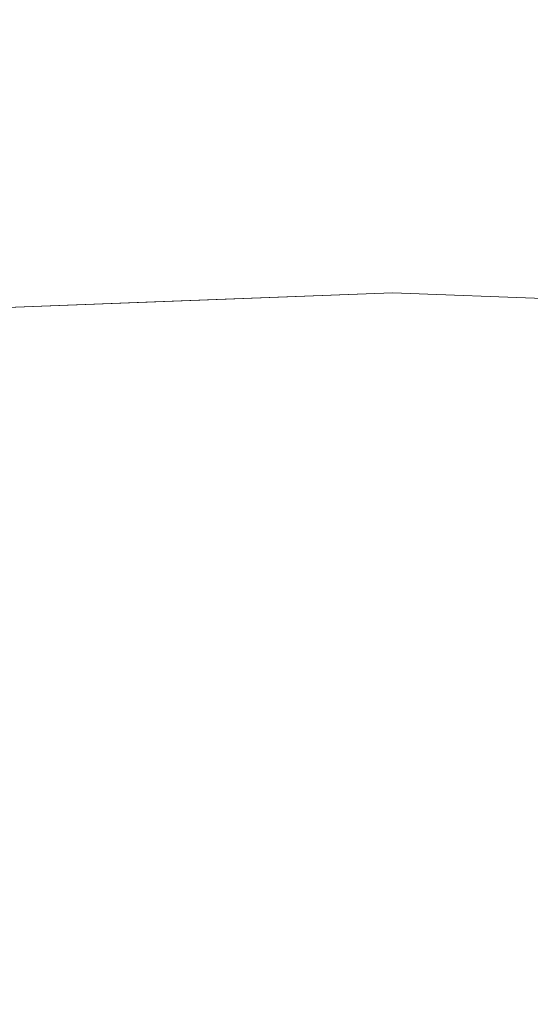
# Model space of a CAD drawing. Units: inches. Extents: x 0 to 204, y 0 to 264.
# Drawn here: x 94 to 98, y 165 to 171 of the extents above; entities that cross this region are included whole.
import ezdxf

# ---------------------------------------------------------------- set-up
doc = ezdxf.new("R2010")
doc.units = ezdxf.units.IN
doc.header["$MEASUREMENT"] = 0
doc.layers.get('0').update_dxf_attribs({"color": 10})

# ---------------------------------------------------------------- blocks, each defined once
blk = doc.blocks.new('OVALE-D-M-3D')
at = {"lineweight": 18}
for points, invisible_edges in [([(0, 9.5, -28), (-3.0505, 9.383, -28), (0, -9.5, -28)], 14), ([(0, -9.5, -28.25), (-3.0505, -9.383, -28.25), (-3.0505, 9.383, -28.25), (0, 9.5, -28.25)], 10), ([(-1.5252, 9.4415, -28), (0, 9.5, -28), (0, 9.5, -28.25), (-1.5252, 9.4415, -28.25)], 10), ([(3.0505, -9.383, -28), (3.0505, 9.383, -28), (0, 9.5, -28), (0, -9.5, -28)], 5), ([(3.0505, -9.383, -28.25), (0, -9.5, -28.25), (0, 9.5, -28.25), (3.0505, 9.383, -28.25)], 10), ([(1.5252, 9.4415, -28.25), (0, 9.5, -28.25), (0, 9.5, -28), (1.5252, 9.4415, -28)], 10), ([(-1.5252, 9.4415, -28.25), (-3.0505, 9.383, -28.25), (-3.0505, 9.383, -28), (-1.5252, 9.4415, -28)], 10), ([(-3.0505, 9.383, -28), (-6.0258, 9.035, -28), (-3.0505, -9.383, -28), (0, -9.5, -28)], 10), ([(-1.4142, 0, 0.25), (0, 1.4142, 0.25), (-5.6569, 7.0711, 0.25), (-7.0711, 5.6569, 0.25)], 1), ([(-5.6569, 7.0711), (0, 1.4142), (-1.4142, 0), (-7.0711, 5.6569)], 2), ([(0, 1.4142, 0.25), (1.4142, 0, 0.25), (7.0711, 5.6569, 0.25), (5.6569, 7.0711, 0.25)], 1), ([(1.4142, 0), (0, 1.4142), (5.6569, 7.0711), (7.0711, 5.6569)], 1)]:
    blk.add_3dface(points, dxfattribs=dict(at, invisible_edges=invisible_edges))
for points in [[(-5.6569, 7.0711), (-5.6569, 7.0711, 0.25), (0, 1.4142, 0.25), (0, 1.4142)], [(0, 1.4142, 0.25), (5.6569, 7.0711, 0.25), (5.6569, 7.0711), (0, 1.4142)], [(-1.4142, 0), (-1.4142, 0, 0.25), (-7.0711, 5.6569, 0.25), (-7.0711, 5.6569)]]:
    blk.add_3dface(points, dxfattribs=at)

msp = doc.modelspace()

# ---------------------------------------------------------------- linework, layer by layer
at = {"lineweight": 18, "invisible_edges": 15}
for points in [[(99.06613, 148.64306, 0.25), (106.70268, 153.74564, 0.25), (92.13285, 171.49904, 0.25), (84.72505, 160.41249, 0.25)], [(92.13285, 171.49904), (101.31725, 171.49904), (108.49447, 158.0714), (106.70268, 153.74564)], [(99.06613, 148.64306), (92.13285, 171.49904), (106.70268, 153.74564), (103.39189, 150.43485)], [(95.58896, 168.96575, 33.01228), (95.6592, 168.92512, 32.9456), (95.07583, 168.92159, 32.98583)], [(95.1669, 168.94785, 33.04516), (95.58896, 168.96575, 33.01228), (95.07583, 168.92159, 32.98583)], [(95.58896, 168.96575, 33.01228), (95.1669, 168.94785, 33.04516), (95.40485, 168.94307, 33.08589)], [(95.58896, 168.96575, 33.01228), (95.40485, 168.94307, 33.08589), (95.89371, 168.97374, 33.04411)], [(96.02806, 168.95051, 33.08572), (95.89371, 168.97374, 33.04411), (95.40485, 168.94307, 33.08589)], [(96.01024, 168.97482, 32.98666), (95.58896, 168.96575, 33.01228), (95.89371, 168.97374, 33.04411)], [(95.6592, 168.92512, 32.9456), (95.58896, 168.96575, 33.01228), (96.01024, 168.97482, 32.98666)], [(96.35301, 168.96164, 32.94943), (95.6592, 168.92512, 32.9456), (96.01024, 168.97482, 32.98666)], [(95.98256, 168.84275, 32.94683), (95.6592, 168.92512, 32.9456), (96.35301, 168.96164, 32.94943)], [(96.01024, 168.97482, 32.98666), (95.89371, 168.97374, 33.04411), (96.29968, 168.97834, 33.04918)], [(95.89371, 168.97374, 33.04411), (96.02806, 168.95051, 33.08572), (96.29968, 168.97834, 33.04918)], [(96.01024, 168.97482, 32.98666), (96.4324, 168.98587, 32.9969), (96.35301, 168.96164, 32.94943)], [(96.4324, 168.98587, 32.9969), (96.01024, 168.97482, 32.98666), (96.29968, 168.97834, 33.04918)], [(96.02806, 168.95051, 33.08572), (96.35539, 168.8729, 33.13196), (96.29968, 168.97834, 33.04918)], [(96.69494, 168.9849, 33.0368), (96.4324, 168.98587, 32.9969), (96.29968, 168.97834, 33.04918)], [(96.86728, 168.95807, 33.08022), (96.69494, 168.9849, 33.0368), (96.29968, 168.97834, 33.04918)], [(96.29968, 168.97834, 33.04918), (96.35539, 168.8729, 33.13196), (96.86728, 168.95807, 33.08022)], [(96.71714, 168.96683, 32.95112), (96.35301, 168.96164, 32.94943), (96.4324, 168.98587, 32.9969)], [(96.71714, 168.96683, 32.95112), (96.72556, 168.84268, 32.94716), (96.35301, 168.96164, 32.94943)], [(96.4324, 168.98587, 32.9969), (96.69494, 168.9849, 33.0368), (96.91216, 168.98542, 32.99017)], [(96.91216, 168.98542, 32.99017), (96.71714, 168.96683, 32.95112), (96.4324, 168.98587, 32.9969)], [(96.91216, 168.98542, 32.99017), (96.69494, 168.9849, 33.0368), (97.09734, 168.98182, 33.04122)], [(97.09734, 168.98182, 33.04122), (96.69494, 168.9849, 33.0368), (96.86728, 168.95807, 33.08022)], [(97.07794, 168.9592, 32.94682), (96.71714, 168.96683, 32.95112), (96.91216, 168.98542, 32.99017)], [(96.71714, 168.96683, 32.95112), (97.07794, 168.9592, 32.94682), (96.72556, 168.84268, 32.94716)], [(96.86728, 168.95807, 33.08022), (97.28089, 168.95079, 33.08629), (97.09734, 168.98182, 33.04122)], [(97.09734, 168.98182, 33.04122), (97.39981, 168.97848, 32.99645), (96.91216, 168.98542, 32.99017)], [(97.07794, 168.9592, 32.94682), (96.91216, 168.98542, 32.99017), (97.39981, 168.97848, 32.99645)], [(97.67728, 168.93384, 32.94684), (97.07794, 168.9592, 32.94682), (97.39981, 168.97848, 32.99645)], [(97.28089, 168.95079, 33.08629), (97.57327, 168.96817, 33.05911), (97.09734, 168.98182, 33.04122)], [(97.09734, 168.98182, 33.04122), (97.57327, 168.96817, 33.05911), (97.39981, 168.97848, 32.99645)], [(97.57327, 168.96817, 33.05911), (97.28089, 168.95079, 33.08629), (97.46567, 168.87281, 33.13245)], [(97.39981, 168.97848, 32.99645), (97.86205, 168.96555, 33.01328), (97.67728, 168.93384, 32.94684)], [(97.86205, 168.96555, 33.01328), (97.39981, 168.97848, 32.99645), (97.57327, 168.96817, 33.05911)], [(97.86205, 168.96555, 33.01328), (97.57327, 168.96817, 33.05911), (98.03489, 168.94191, 33.08871)], [(97.57327, 168.96817, 33.05911), (97.83576, 168.87278, 33.13262), (98.03489, 168.94191, 33.08871)], [(94.49415, 168.89913, 33.04109), (94.43716, 168.85403, 32.99655), (93.99212, 168.82905, 33.03381)], [(94.49415, 168.89913, 33.04109), (93.99212, 168.82905, 33.03381), (94.13136, 168.87556, 33.08909)], [(94.13136, 168.87556, 33.08909), (94.28383, 168.87295, 33.13906), (94.49415, 168.89913, 33.04109)], [(94.28383, 168.87295, 33.13906), (94.86941, 168.91829, 33.10173), (94.49415, 168.89913, 33.04109)], [(94.86941, 168.91829, 33.10173), (94.28383, 168.87295, 33.13906), (94.51062, 168.79973, 33.18754)], [(94.43716, 168.85403, 32.99655), (94.49415, 168.89913, 33.04109), (95.07583, 168.92159, 32.98583)], [(95.07583, 168.92159, 32.98583), (94.87096, 168.80604, 32.97464), (94.43716, 168.85403, 32.99655)], [(95.1669, 168.94785, 33.04516), (95.07583, 168.92159, 32.98583), (94.49415, 168.89913, 33.04109)], [(94.86941, 168.91829, 33.10173), (95.1669, 168.94785, 33.04516), (94.49415, 168.89913, 33.04109)], [(95.1669, 168.94785, 33.04516), (94.86941, 168.91829, 33.10173), (95.40485, 168.94307, 33.08589)], [(95.40485, 168.94307, 33.08589), (94.86941, 168.91829, 33.10173), (95.24511, 168.87299, 33.13147)], [(95.07583, 168.92159, 32.98583), (95.6592, 168.92512, 32.9456), (95.23957, 168.84281, 32.9465)], [(95.40485, 168.94307, 33.08589), (95.6152, 168.87296, 33.13164), (96.02806, 168.95051, 33.08572)], [(97.28089, 168.95079, 33.08629), (96.86728, 168.95807, 33.08022), (97.09558, 168.87284, 33.13229)], [(97.67728, 168.93384, 32.94684), (97.46855, 168.84262, 32.94749), (97.07794, 168.9592, 32.94682)], [(94.13373, 168.7325, 33.03092), (93.99212, 168.82905, 33.03381), (94.43716, 168.85403, 32.99655)], [(95.57136, 168.80077, 32.96746), (94.87509, 168.75586, 33.00826), (95.23957, 168.84281, 32.9465)], [(95.5037, 168.8179, 33.10816), (95.24511, 168.87299, 33.13147), (94.91785, 168.78944, 33.13195)], [(95.5037, 168.8179, 33.10816), (96.03389, 168.81621, 33.07876), (95.9853, 168.87293, 33.1318)], [(95.57136, 168.80077, 32.96746), (95.61107, 168.84278, 32.94666), (95.98051, 168.81553, 32.95556)], [(96.35406, 168.84271, 32.94699), (96.3551, 168.80926, 32.96956), (95.98051, 168.81553, 32.95556)], [(96.03389, 168.81621, 33.07876), (96.49572, 168.86094, 33.09943), (95.9853, 168.87293, 33.1318)], [(96.03389, 168.81621, 33.07876), (96.59564, 168.81744, 33.06464), (96.49572, 168.86094, 33.09943)], [(96.3551, 168.80926, 32.96956), (96.35406, 168.84271, 32.94699), (96.8243, 168.82929, 32.94399)], [(96.49572, 168.86094, 33.09943), (96.91032, 168.85667, 33.09752), (96.72548, 168.87287, 33.13213)], [(96.91032, 168.85667, 33.09752), (96.49572, 168.86094, 33.09943), (96.59564, 168.81744, 33.06464)], [(97.0259, 168.81315, 33.06118), (96.91032, 168.85667, 33.09752), (96.59564, 168.81744, 33.06464)], [(97.2414, 168.82989, 32.94303), (96.8243, 168.82929, 32.94399), (97.09706, 168.84265, 32.94732)], [(97.09558, 168.87284, 33.13229), (96.91032, 168.85667, 33.09752), (97.41636, 168.82299, 33.08645)], [(97.0259, 168.81315, 33.06118), (97.41636, 168.82299, 33.08645), (96.91032, 168.85667, 33.09752)], [(97.54808, 168.7982, 32.98089), (97.2414, 168.82989, 32.94303), (97.46855, 168.84262, 32.94749)], [(98.01725, 168.81167, 33.10947), (97.83576, 168.87278, 33.13262), (97.41636, 168.82299, 33.08645)], [(97.54808, 168.7982, 32.98089), (97.84005, 168.84259, 32.94765), (98.02077, 168.79035, 32.97866)], [(99.06613, 145.94047, 0.25), (106.70268, 151.04305, 0.25), (92.13285, 168.79644, 0.25), (84.72505, 157.70989, 0.25)], [(92.13285, 168.79644), (101.31725, 168.79644), (108.49447, 155.36881), (106.70268, 151.04305)], [(99.06613, 145.94047), (92.13285, 168.79644), (106.70268, 151.04305), (103.39189, 147.73225)], [(94.91785, 168.78944, 33.13195), (94.87786, 168.83636, 33.15951), (94.45465, 168.7614, 33.15862)], [(94.45465, 168.7614, 33.15862), (94.51103, 168.72482, 33.10801), (94.91785, 168.78944, 33.13195)], [(95.0248, 168.75493, 33.06986), (94.91785, 168.78944, 33.13195), (94.51103, 168.72482, 33.10801)], [(95.0248, 168.75493, 33.06986), (94.87509, 168.75586, 33.00826), (95.57136, 168.80077, 32.96746)], [(94.91785, 168.78944, 33.13195), (95.0248, 168.75493, 33.06986), (95.5037, 168.8179, 33.10816)], [(95.60602, 168.78117, 33.04194), (95.5037, 168.8179, 33.10816), (95.0248, 168.75493, 33.06986)], [(95.60602, 168.78117, 33.04194), (95.0248, 168.75493, 33.06986), (95.57136, 168.80077, 32.96746)], [(95.60602, 168.78117, 33.04194), (96.03389, 168.81621, 33.07876), (95.5037, 168.8179, 33.10816)], [(95.57136, 168.80077, 32.96746), (95.98051, 168.81553, 32.95556), (95.9966, 168.79275, 33.00686)], [(95.60602, 168.78117, 33.04194), (95.57136, 168.80077, 32.96746), (95.9966, 168.79275, 33.00686)], [(95.60602, 168.78117, 33.04194), (95.9966, 168.79275, 33.00686), (96.03389, 168.81621, 33.07876)], [(95.98051, 168.81553, 32.95556), (96.3551, 168.80926, 32.96956), (95.9966, 168.79275, 33.00686)], [(96.40522, 168.79977, 33.02153), (96.03389, 168.81621, 33.07876), (95.9966, 168.79275, 33.00686)], [(96.3551, 168.80926, 32.96956), (96.40522, 168.79977, 33.02153), (95.9966, 168.79275, 33.00686)], [(96.40522, 168.79977, 33.02153), (96.59564, 168.81744, 33.06464), (96.03389, 168.81621, 33.07876)], [(96.3551, 168.80926, 32.96956), (96.8243, 168.82929, 32.94399), (96.69958, 168.80467, 32.98513)], [(96.3551, 168.80926, 32.96956), (96.69958, 168.80467, 32.98513), (96.40522, 168.79977, 33.02153)], [(96.59564, 168.81744, 33.06464), (96.40522, 168.79977, 33.02153), (96.69958, 168.80467, 32.98513)], [(96.59564, 168.81744, 33.06464), (96.69958, 168.80467, 32.98513), (97.0259, 168.81315, 33.06118)], [(96.8243, 168.82929, 32.94399), (97.06827, 168.80292, 32.98592), (96.69958, 168.80467, 32.98513)], [(97.0259, 168.81315, 33.06118), (96.69958, 168.80467, 32.98513), (97.06827, 168.80292, 32.98592)], [(97.2414, 168.82989, 32.94303), (97.06827, 168.80292, 32.98592), (96.8243, 168.82929, 32.94399)], [(97.41636, 168.82299, 33.08645), (97.0259, 168.81315, 33.06118), (97.37809, 168.79513, 33.03293)], [(97.37809, 168.79513, 33.03293), (97.0259, 168.81315, 33.06118), (97.06827, 168.80292, 32.98592)], [(97.54808, 168.7982, 32.98089), (97.06827, 168.80292, 32.98592), (97.2414, 168.82989, 32.94303)], [(97.06827, 168.80292, 32.98592), (97.54808, 168.7982, 32.98089), (97.37809, 168.79513, 33.03293)], [(97.41636, 168.82299, 33.08645), (97.37809, 168.79513, 33.03293), (97.83176, 168.78147, 33.04255)], [(97.54808, 168.7982, 32.98089), (97.83176, 168.78147, 33.04255), (97.37809, 168.79513, 33.03293)], [(97.83176, 168.78147, 33.04255), (98.01725, 168.81167, 33.10947), (97.41636, 168.82299, 33.08645)], [(97.83176, 168.78147, 33.04255), (97.54808, 168.7982, 32.98089), (98.02077, 168.79035, 32.97866)], [(94.14337, 168.7631, 33.21558), (94.01331, 168.71186, 33.17862), (94.45465, 168.7614, 33.15862)], [(94.51103, 168.72482, 33.10801), (94.45465, 168.7614, 33.15862), (94.01331, 168.71186, 33.17862)], [(94.51103, 168.72482, 33.10801), (94.01331, 168.71186, 33.17862), (94.10085, 168.6886, 33.12565)], [(94.51103, 168.72482, 33.10801), (94.10085, 168.6886, 33.12565), (94.2844, 168.71646, 33.03563)], [(94.2844, 168.71646, 33.03563), (94.50235, 168.76927, 33.00278), (94.87509, 168.75586, 33.00826)], [(94.2844, 168.71646, 33.03563), (94.87509, 168.75586, 33.00826), (94.51103, 168.72482, 33.10801)], [(95.0248, 168.75493, 33.06986), (94.51103, 168.72482, 33.10801), (94.87509, 168.75586, 33.00826)], [(97.59733, 167.53089, 26.10698), (96.30434, 167.56425, 26.18429), (96.72505, 168.07842, 27.94005)], [(97.57291, 167.52496, 26.27114), (96.31663, 167.55195, 26.33202), (96.72505, 168.02435, 28.13391)], [(96.30434, 167.56425, 26.18429), (94.5911, 167.49466, 26.27505), (94.98604, 167.95859, 27.97593)], [(96.31663, 167.55195, 26.33202), (94.71104, 167.48463, 26.41592), (95.0347, 167.90793, 28.16878)], [(97.57291, 167.52496, 26.27114), (98.41539, 167.90793, 28.16878), (98.60394, 167.52988, 26.5528)], [(93.27812, 167.28693, 26.09086), (93.24703, 167.83877, 28.01182), (94.5911, 167.49466, 26.27505)], [(93.45686, 167.30123, 26.27658), (93.34436, 167.79152, 28.20364), (94.71104, 167.48463, 26.41592)], [(95.19396, 167.74773, 28.21675), (94.43014, 167.19408, 26.50118), (95.85018, 167.31069, 26.59673)], [(95.85018, 167.31069, 26.59673), (97.49091, 167.3493, 26.72535), (96.72505, 167.74773, 28.21675)], [(97.49091, 167.3493, 26.72535), (99.01999, 167.31001, 26.92479), (98.25614, 167.74773, 28.21675)], [(92.90924, 166.91966, 26.17727), (94.43014, 167.19408, 26.50118), (93.67323, 167.57673, 28.26796)], [(96.30434, 167.56425, 26.18429), (95.39709, 167.2016, 24.89619), (94.5911, 167.49466, 26.27505)], [(96.61835, 167.11393, 24.36163), (95.39709, 167.2016, 24.89619), (96.30434, 167.56425, 26.18429)], [(96.61835, 167.11393, 24.36163), (96.30434, 167.56425, 26.18429), (97.59733, 167.53089, 26.10698)], [(96.31663, 167.55195, 26.33202), (95.4626, 167.21793, 24.99097), (94.71104, 167.48463, 26.41592)], [(96.64487, 167.14899, 24.47508), (95.4626, 167.21793, 24.99097), (96.31663, 167.55195, 26.33202)], [(96.64487, 167.14899, 24.47508), (96.31663, 167.55195, 26.33202), (97.57291, 167.52496, 26.27114)], [(97.59733, 167.53089, 26.10698), (98.06763, 167.01697, 24.10154), (96.61835, 167.11393, 24.36163)], [(97.57291, 167.52496, 26.27114), (98.04235, 167.06417, 24.24629), (96.64487, 167.14899, 24.47508)], [(97.57291, 167.52496, 26.27114), (98.60394, 167.52988, 26.5528), (98.04235, 167.06417, 24.24629)], [(94.5911, 167.49466, 26.27505), (94.14546, 167.0275, 24.60423), (93.27812, 167.28693, 26.09086)], [(94.71104, 167.48463, 26.41592), (94.25109, 167.06268, 24.74459), (93.45686, 167.30123, 26.27658)], [(94.5911, 167.49466, 26.27505), (95.39709, 167.2016, 24.89619), (94.14546, 167.0275, 24.60423)], [(94.71104, 167.48463, 26.41592), (95.4626, 167.21793, 24.99097), (94.25109, 167.06268, 24.74459)], [(96.46285, 166.77709, 26.17349), (97.88191, 166.81705, 26.41538), (96.72505, 167.3824, 28.14848)], [(97.49091, 167.3493, 26.72535), (95.85018, 167.31069, 26.59673), (96.72505, 166.95768, 25.1468)], [(96.72505, 166.95768, 25.1468), (98.45088, 166.96821, 25.44104), (97.49091, 167.3493, 26.72535)], [(99.01999, 167.31001, 26.92479), (97.49091, 167.3493, 26.72535), (98.45088, 166.96821, 25.44104)], [(95.03827, 167.26623, 28.18327), (94.21225, 166.84725, 26.90335), (95.08986, 166.57153, 25.64825)], [(95.17135, 166.79945, 24.67794), (95.85018, 167.31069, 26.59673), (94.43014, 167.19408, 26.50118)], [(96.46285, 166.77709, 26.17349), (95.03827, 167.26623, 28.18327), (95.08986, 166.57153, 25.64825)], [(95.85018, 167.31069, 26.59673), (95.17135, 166.79945, 24.67794), (96.72505, 166.95768, 25.1468)], [(93.66867, 166.51342, 24.0237), (94.43014, 167.19408, 26.50118), (92.90924, 166.91966, 26.17727)], [(93.66867, 166.51342, 24.0237), (95.17135, 166.79945, 24.67794), (94.43014, 167.19408, 26.50118)], [(94.14546, 167.0275, 24.60423), (95.39709, 167.2016, 24.89619), (94.42678, 166.66256, 22.75013)], [(94.25109, 167.06268, 24.74459), (95.4626, 167.21793, 24.99097), (94.53977, 166.74624, 22.87145)], [(95.69373, 166.81694, 23.07804), (94.42678, 166.66256, 22.75013), (95.39709, 167.2016, 24.89619)], [(95.76613, 166.88426, 23.15318), (94.53977, 166.74624, 22.87145), (95.4626, 167.21793, 24.99097)], [(95.69373, 166.81694, 23.07804), (95.39709, 167.2016, 24.89619), (96.61835, 167.11393, 24.36163)], [(95.76613, 166.88426, 23.15318), (95.4626, 167.21793, 24.99097), (96.64487, 167.14899, 24.47508)], [(95.29905, 167.10607, 17.81999), (95.09056, 167.11276, 17.8689), (95.48478, 167.13273, 17.86517)], [(95.09056, 167.11276, 17.8689), (95.22758, 167.11179, 17.91527), (95.48478, 167.13273, 17.86517)], [(95.59163, 167.12795, 17.91731), (95.48478, 167.13273, 17.86517), (95.22758, 167.11179, 17.91527)], [(95.60928, 167.08773, 17.79227), (95.29905, 167.10607, 17.81999), (95.97961, 167.14072, 17.8336)], [(95.48478, 167.13273, 17.86517), (95.97961, 167.14072, 17.8336), (95.29905, 167.10607, 17.81999)], [(95.97961, 167.14072, 17.8336), (95.48478, 167.13273, 17.86517), (95.9738, 167.14903, 17.89204)], [(95.59163, 167.12795, 17.91731), (95.9738, 167.14903, 17.89204), (95.48478, 167.13273, 17.86517)], [(95.59163, 167.12795, 17.91731), (95.99862, 167.12302, 17.94254), (95.9738, 167.14903, 17.89204)], [(96.00307, 167.10359, 17.79389), (95.60928, 167.08773, 17.79227), (95.97961, 167.14072, 17.8336)], [(95.76613, 166.88426, 23.15318), (96.64487, 167.14899, 24.47508), (97.26648, 166.92021, 23.27728)], [(96.32612, 167.15675, 17.86267), (95.97961, 167.14072, 17.8336), (95.9738, 167.14903, 17.89204)], [(96.35171, 167.14749, 17.91853), (96.32612, 167.15675, 17.86267), (95.9738, 167.14903, 17.89204)], [(96.35171, 167.14749, 17.91853), (95.9738, 167.14903, 17.89204), (95.99862, 167.12302, 17.94254)], [(96.34302, 167.13222, 17.81123), (95.97961, 167.14072, 17.8336), (96.32612, 167.15675, 17.86267)], [(95.97961, 167.14072, 17.8336), (96.34302, 167.13222, 17.81123), (96.00307, 167.10359, 17.79389)], [(96.35171, 167.14749, 17.91853), (95.99862, 167.12302, 17.94254), (96.35336, 167.06099, 17.96819)], [(96.34302, 167.13222, 17.81123), (96.35372, 167.03224, 17.78291), (96.00307, 167.10359, 17.79389)], [(96.32612, 167.15675, 17.86267), (96.69345, 167.15922, 17.88802), (96.71235, 167.14933, 17.83208)], [(96.35171, 167.14749, 17.91853), (96.69345, 167.15922, 17.88802), (96.32612, 167.15675, 17.86267)], [(96.34302, 167.13222, 17.81123), (96.32612, 167.15675, 17.86267), (96.71235, 167.14933, 17.83208)], [(96.34302, 167.13222, 17.81123), (96.71235, 167.14933, 17.83208), (96.68645, 167.10855, 17.79187)], [(96.68645, 167.10855, 17.79187), (96.35372, 167.03224, 17.78291), (96.34302, 167.13222, 17.81123)], [(96.35171, 167.14749, 17.91853), (96.76782, 167.13549, 17.93879), (96.69345, 167.15922, 17.88802)], [(96.35171, 167.14749, 17.91853), (96.35336, 167.06099, 17.96819), (96.76782, 167.13549, 17.93879)], [(96.64487, 167.14899, 24.47508), (98.04235, 167.06417, 24.24629), (97.26648, 166.92021, 23.27728)], [(96.68645, 167.10855, 17.79187), (96.71235, 167.14933, 17.83208), (97.13644, 167.11036, 17.79474)], [(96.69345, 167.15922, 17.88802), (96.76782, 167.13549, 17.93879), (97.1563, 167.14904, 17.9115)], [(96.69345, 167.15922, 17.88802), (97.1563, 167.14904, 17.9115), (97.02002, 167.15715, 17.86129)], [(97.02002, 167.15715, 17.86129), (96.71235, 167.14933, 17.83208), (96.69345, 167.15922, 17.88802)], [(96.71235, 167.14933, 17.83208), (97.02002, 167.15715, 17.86129), (97.13644, 167.11036, 17.79474)], [(96.76782, 167.13549, 17.93879), (97.09424, 167.06026, 17.96819), (97.1563, 167.14904, 17.9115)], [(97.02002, 167.15715, 17.86129), (97.39292, 167.14847, 17.85276), (97.13644, 167.11036, 17.79474)], [(97.39292, 167.14847, 17.85276), (97.02002, 167.15715, 17.86129), (97.1563, 167.14904, 17.9115)], [(97.69637, 167.10231, 17.79903), (97.13644, 167.11036, 17.79474), (97.39292, 167.14847, 17.85276)], [(97.1563, 167.14904, 17.9115), (97.61264, 167.13709, 17.91263), (97.39292, 167.14847, 17.85276)], [(97.61264, 167.13709, 17.91263), (97.1563, 167.14904, 17.9115), (97.46467, 167.03975, 17.96817)], [(97.61264, 167.13709, 17.91263), (97.8757, 167.13365, 17.86114), (97.39292, 167.14847, 17.85276)], [(97.69637, 167.10231, 17.79903), (97.39292, 167.14847, 17.85276), (97.8757, 167.13365, 17.86114)], [(94.50567, 167.04167, 17.80625), (94.10105, 167.03581, 17.86113), (94.51923, 167.07058, 17.85252)], [(94.10105, 167.03581, 17.86113), (94.40785, 167.05801, 17.90915), (94.51923, 167.07058, 17.85252)], [(94.40785, 167.05801, 17.90915), (94.86451, 167.08828, 17.91852), (94.51923, 167.07058, 17.85252)], [(94.86451, 167.08828, 17.91852), (94.40785, 167.05801, 17.90915), (94.59116, 167.04597, 17.94688)], [(94.86498, 167.08137, 17.82127), (94.50567, 167.04167, 17.80625), (94.51923, 167.07058, 17.85252)], [(94.86498, 167.08137, 17.82127), (95.05301, 167.0534, 17.78924), (94.50567, 167.04167, 17.80625)], [(95.09056, 167.11276, 17.8689), (94.86498, 167.08137, 17.82127), (94.51923, 167.07058, 17.85252)], [(94.51923, 167.07058, 17.85252), (94.86451, 167.08828, 17.91852), (95.09056, 167.11276, 17.8689)], [(94.59116, 167.04597, 17.94688), (94.87153, 166.98186, 17.96817), (94.86451, 167.08828, 17.91852)], [(95.09056, 167.11276, 17.8689), (94.86451, 167.08828, 17.91852), (95.22758, 167.11179, 17.91527)], [(94.86451, 167.08828, 17.91852), (95.24199, 167.00164, 17.96817), (95.22758, 167.11179, 17.91527)], [(95.29905, 167.10607, 17.81999), (94.86498, 167.08137, 17.82127), (95.09056, 167.11276, 17.8689)], [(95.29905, 167.10607, 17.81999), (95.05301, 167.0534, 17.78924), (94.86498, 167.08137, 17.82127)], [(95.29905, 167.10607, 17.81999), (95.60928, 167.08773, 17.79227), (95.05301, 167.0534, 17.78924)], [(95.60928, 167.08773, 17.79227), (95.24352, 166.97296, 17.78289), (95.05301, 167.0534, 17.78924)], [(95.24199, 167.00164, 17.96817), (95.59163, 167.12795, 17.91731), (95.22758, 167.11179, 17.91527)], [(95.59163, 167.12795, 17.91731), (95.61244, 167.02143, 17.96818), (95.99862, 167.12302, 17.94254)], [(95.60928, 167.08773, 17.79227), (96.00307, 167.10359, 17.79389), (95.98365, 167.01248, 17.78291)], [(96.61835, 167.11393, 24.36163), (96.16599, 166.60266, 21.83861), (95.69373, 166.81694, 23.07804)], [(96.16599, 166.60266, 21.83861), (96.61835, 167.11393, 24.36163), (97.12656, 166.58483, 21.71537)], [(96.7165, 166.99427, 17.93533), (96.72381, 167.08077, 17.9682), (96.35364, 166.99449, 17.9381)], [(96.61835, 167.11393, 24.36163), (98.06763, 167.01697, 24.10154), (97.12656, 166.58483, 21.71537)], [(97.13644, 167.11036, 17.79474), (97.09382, 167.03151, 17.78291), (96.68645, 167.10855, 17.79187)], [(96.7165, 166.99427, 17.93533), (97.07586, 166.99697, 17.94127), (96.72381, 167.08077, 17.9682)], [(97.46386, 167.01102, 17.78289), (97.13644, 167.11036, 17.79474), (97.69637, 167.10231, 17.79903)], [(93.23548, 166.63483, 23.35496), (94.14546, 167.0275, 24.60423), (94.42678, 166.66256, 22.75013)], [(93.38356, 166.69657, 23.45702), (94.25109, 167.06268, 24.74459), (94.53977, 166.74624, 22.87145)], [(94.59116, 167.04597, 17.94688), (94.40785, 167.05801, 17.90915), (93.99164, 167.00631, 17.93325)], [(93.99164, 167.00631, 17.93325), (94.13062, 166.9423, 17.96816), (94.59116, 167.04597, 17.94688)], [(94.14323, 166.99531, 17.79521), (94.10105, 167.03581, 17.86113), (94.50567, 167.04167, 17.80625)], [(94.50567, 167.04167, 17.80625), (94.50339, 166.93344, 17.78288), (94.14323, 166.99531, 17.79521)], [(94.50567, 167.04167, 17.80625), (95.05301, 167.0534, 17.78924), (94.87346, 166.9532, 17.78289)], [(95.9829, 167.04121, 17.96819), (95.65941, 166.99691, 17.95502), (96.35364, 166.99449, 17.9381)], [(96.02263, 166.99453, 17.80667), (96.35372, 167.03224, 17.78291), (96.3016, 166.97745, 17.83859)], [(96.3016, 166.97745, 17.83859), (96.35372, 167.03224, 17.78291), (96.8624, 167.00245, 17.80661)], [(97.27819, 166.99924, 17.8044), (96.8624, 167.00245, 17.80661), (97.09382, 167.03151, 17.78291)], [(97.68128, 166.99407, 17.95179), (97.46467, 167.03975, 17.96817), (97.07586, 166.99697, 17.94127)], [(98.06763, 167.01697, 24.10154), (98.20267, 166.66239, 22.39748), (97.12656, 166.58483, 21.71537)], [(98.04235, 167.06417, 24.24629), (98.17793, 166.72706, 22.35464), (97.26648, 166.92021, 23.27728)], [(97.5694, 166.96703, 17.83695), (97.27819, 166.99924, 17.8044), (97.46386, 167.01102, 17.78289)], [(94.44445, 166.92626, 17.95666), (95.05705, 166.98598, 17.9639), (94.87153, 166.98186, 17.96817)], [(95.0878, 166.94541, 17.93371), (95.05705, 166.98598, 17.9639), (94.44445, 166.92626, 17.95666)], [(94.87551, 166.92426, 17.82861), (95.24352, 166.97296, 17.78289), (95.41335, 166.9593, 17.8218)], [(95.18193, 166.93061, 17.87097), (94.87551, 166.92426, 17.82861), (95.41335, 166.9593, 17.8218)], [(95.05705, 166.98598, 17.9639), (95.65941, 166.99691, 17.95502), (95.24199, 167.00164, 17.96817)], [(95.05705, 166.98598, 17.9639), (95.0878, 166.94541, 17.93371), (95.65941, 166.99691, 17.95502)], [(95.60018, 166.95164, 17.88993), (95.65941, 166.99691, 17.95502), (95.0878, 166.94541, 17.93371)], [(95.18193, 166.93061, 17.87097), (95.60018, 166.95164, 17.88993), (95.0878, 166.94541, 17.93371)], [(96.37642, 166.55519, 23.3078), (96.72505, 166.95768, 25.1468), (95.17135, 166.79945, 24.67794)], [(95.41335, 166.9593, 17.8218), (95.60018, 166.95164, 17.88993), (95.18193, 166.93061, 17.87097)], [(95.41335, 166.9593, 17.8218), (95.61359, 166.99272, 17.7829), (96.02263, 166.99453, 17.80667)], [(96.02263, 166.99453, 17.80667), (95.90303, 166.96434, 17.85138), (95.41335, 166.9593, 17.8218)], [(95.90303, 166.96434, 17.85138), (95.60018, 166.95164, 17.88993), (95.41335, 166.9593, 17.8218)], [(95.65941, 166.99691, 17.95502), (95.60018, 166.95164, 17.88993), (96.01424, 166.96924, 17.90608)], [(96.01424, 166.96924, 17.90608), (95.60018, 166.95164, 17.88993), (95.90303, 166.96434, 17.85138)], [(96.35364, 166.99449, 17.9381), (95.65941, 166.99691, 17.95502), (96.01424, 166.96924, 17.90608)], [(95.90303, 166.96434, 17.85138), (96.02263, 166.99453, 17.80667), (96.3016, 166.97745, 17.83859)], [(96.01424, 166.96924, 17.90608), (95.90303, 166.96434, 17.85138), (96.3016, 166.97745, 17.83859)], [(96.01424, 166.96924, 17.90608), (96.42834, 166.97241, 17.88978), (96.35364, 166.99449, 17.9381)], [(96.42834, 166.97241, 17.88978), (96.01424, 166.96924, 17.90608), (96.3016, 166.97745, 17.83859)], [(96.8624, 167.00245, 17.80661), (96.69351, 166.97646, 17.84951), (96.3016, 166.97745, 17.83859)], [(96.69351, 166.97646, 17.84951), (96.42834, 166.97241, 17.88978), (96.3016, 166.97745, 17.83859)], [(96.7165, 166.99427, 17.93533), (96.35364, 166.99449, 17.9381), (96.42834, 166.97241, 17.88978)], [(96.37642, 166.55519, 23.3078), (97.99941, 166.51436, 23.25714), (96.72505, 166.95768, 25.1468)], [(96.90855, 166.97426, 17.89674), (96.7165, 166.99427, 17.93533), (96.42834, 166.97241, 17.88978)], [(96.42834, 166.97241, 17.88978), (96.69351, 166.97646, 17.84951), (96.90855, 166.97426, 17.89674)], [(97.09354, 166.97427, 17.84717), (96.69351, 166.97646, 17.84951), (96.8624, 167.00245, 17.80661)], [(96.90855, 166.97426, 17.89674), (96.69351, 166.97646, 17.84951), (97.09354, 166.97427, 17.84717)], [(97.07586, 166.99697, 17.94127), (96.7165, 166.99427, 17.93533), (96.90855, 166.97426, 17.89674)], [(98.45088, 166.96821, 25.44104), (96.72505, 166.95768, 25.1468), (97.99941, 166.51436, 23.25714)], [(96.8624, 167.00245, 17.80661), (97.27819, 166.99924, 17.8044), (97.09354, 166.97427, 17.84717)], [(97.07586, 166.99697, 17.94127), (96.90855, 166.97426, 17.89674), (97.39556, 166.96607, 17.89657)], [(97.09354, 166.97427, 17.84717), (97.39556, 166.96607, 17.89657), (96.90855, 166.97426, 17.89674)], [(97.68128, 166.99407, 17.95179), (97.07586, 166.99697, 17.94127), (97.39556, 166.96607, 17.89657)], [(97.5694, 166.96703, 17.83695), (97.09354, 166.97427, 17.84717), (97.27819, 166.99924, 17.8044)], [(97.09354, 166.97427, 17.84717), (97.5694, 166.96703, 17.83695), (97.39556, 166.96607, 17.89657)], [(97.39556, 166.96607, 17.89657), (97.8593, 166.94891, 17.88991), (97.68128, 166.99407, 17.95179)], [(97.8593, 166.94891, 17.88991), (97.39556, 166.96607, 17.89657), (97.5694, 166.96703, 17.83695)], [(97.5694, 166.96703, 17.83695), (97.8339, 166.99053, 17.78288), (98.03153, 166.95798, 17.82018)], [(97.8593, 166.94891, 17.88991), (97.5694, 166.96703, 17.83695), (98.03153, 166.95798, 17.82018)], [(94.13062, 166.9423, 17.96816), (94.0048, 166.87369, 17.94802), (94.44445, 166.92626, 17.95666)], [(94.50718, 166.89078, 17.90926), (94.44445, 166.92626, 17.95666), (94.0048, 166.87369, 17.94802)], [(94.50718, 166.89078, 17.90926), (94.0048, 166.87369, 17.94802), (94.14911, 166.85333, 17.8814)], [(94.14911, 166.85333, 17.8814), (94.29003, 166.88216, 17.823), (94.50718, 166.89078, 17.90926)], [(94.50339, 166.93344, 17.78288), (94.87551, 166.92426, 17.82861), (94.29003, 166.88216, 17.823)], [(94.29003, 166.88216, 17.823), (94.87551, 166.92426, 17.82861), (94.50718, 166.89078, 17.90926)], [(95.0878, 166.94541, 17.93371), (94.44445, 166.92626, 17.95666), (94.50718, 166.89078, 17.90926)], [(95.0878, 166.94541, 17.93371), (94.50718, 166.89078, 17.90926), (95.18193, 166.93061, 17.87097)], [(94.87551, 166.92426, 17.82861), (95.18193, 166.93061, 17.87097), (94.50718, 166.89078, 17.90926)], [(95.76613, 166.88426, 23.15318), (97.26648, 166.92021, 23.27728), (97.15721, 166.6838, 21.74545)], [(98.17793, 166.72706, 22.35464), (97.15721, 166.6838, 21.74545), (97.26648, 166.92021, 23.27728)], [(94.21225, 166.84725, 26.90335), (93.92134, 166.29057, 25.045), (95.08986, 166.57153, 25.64825)], [(95.76613, 166.88426, 23.15318), (95.33145, 166.59134, 21.3758), (94.53977, 166.74624, 22.87145)], [(95.76613, 166.88426, 23.15318), (96.3082, 166.56243, 20.80611), (95.33145, 166.59134, 21.3758)], [(96.3082, 166.56243, 20.80611), (95.76613, 166.88426, 23.15318), (97.15721, 166.6838, 21.74545)], [(96.05617, 165.90333, 26.25), (96.72003, 166.83257, 34), (97.38891, 165.90344, 26.25)], [(95.17135, 166.79945, 24.67794), (93.66867, 166.51342, 24.0237), (95.12939, 166.32126, 22.32313)], [(95.69373, 166.81694, 23.07804), (95.27456, 166.47562, 21.3046), (94.42678, 166.66256, 22.75013)], [(96.08452, 166.2886, 24.33662), (96.46285, 166.77709, 26.17349), (95.08986, 166.57153, 25.64825)], [(96.37642, 166.55519, 23.3078), (95.17135, 166.79945, 24.67794), (95.12939, 166.32126, 22.32313)], [(96.16599, 166.60266, 21.83861), (95.27456, 166.47562, 21.3046), (95.69373, 166.81694, 23.07804)], [(96.08452, 166.2886, 24.33662), (97.38228, 166.36289, 24.64273), (96.46285, 166.77709, 26.17349)], [(97.38228, 166.36289, 24.64273), (97.88191, 166.81705, 26.41538), (96.46285, 166.77709, 26.17349)], [(97.88191, 166.81705, 26.41538), (97.38228, 166.36289, 24.64273), (98.64691, 166.35696, 24.92321)], [(94.53977, 166.74624, 22.87145), (93.97353, 166.39285, 20.89313), (93.38356, 166.69657, 23.45702)], [(93.97353, 166.39285, 20.89313), (94.53977, 166.74624, 22.87145), (95.33145, 166.59134, 21.3758)], [(96.05617, 165.90333, 26.25), (94.71101, 165.91087, 26.88579), (95.27652, 166.7555, 34)], [(97.15721, 166.6838, 21.74545), (98.17793, 166.72706, 22.35464), (97.58331, 166.45417, 19.95237)], [(97.38891, 165.90344, 26.25), (98.16357, 166.75598, 34), (98.73367, 165.91123, 26.88579)], [(94.42678, 166.66256, 22.75013), (93.87112, 166.26351, 20.76666), (93.23548, 166.63483, 23.35496)], [(93.83301, 166.67842, 34), (94.71101, 165.91087, 26.88579), (93.53894, 165.74491, 26.46135)], [(93.87112, 166.26351, 20.76666), (94.42678, 166.66256, 22.75013), (95.27456, 166.47562, 21.3046)], [(97.58331, 166.45417, 19.95237), (96.3082, 166.56243, 20.80611), (97.15721, 166.6838, 21.74545)], [(98.20267, 166.66239, 22.39748), (98.11513, 166.32187, 20.24874), (97.12656, 166.58483, 21.71537)], [(94.90679, 166.34116, 19.4439), (93.97353, 166.39285, 20.89313), (95.33145, 166.59134, 21.3758)], [(94.90679, 166.34116, 19.4439), (95.33145, 166.59134, 21.3758), (96.3082, 166.56243, 20.80611)], [(96.16599, 166.60266, 21.83861), (96.01424, 166.30511, 19.8966), (95.27456, 166.47562, 21.3046)], [(96.16599, 166.60266, 21.83861), (96.93538, 166.37157, 20.31722), (96.01424, 166.30511, 19.8966)], [(96.16599, 166.60266, 21.83861), (97.12656, 166.58483, 21.71537), (96.93538, 166.37157, 20.31722)], [(98.11513, 166.32187, 20.24874), (96.93538, 166.37157, 20.31722), (97.12656, 166.58483, 21.71537)], [(95.08986, 166.57153, 25.64825), (93.92134, 166.29057, 25.045), (94.73181, 166.02375, 23.56295)], [(96.08452, 166.2886, 24.33662), (95.08986, 166.57153, 25.64825), (94.73181, 166.02375, 23.56295)], [(96.3082, 166.56243, 20.80611), (96.44546, 166.39987, 19.19853), (94.90679, 166.34116, 19.4439)], [(96.37642, 166.55519, 23.3078), (95.12939, 166.32126, 22.32313), (96.72505, 166.22883, 21.45325)], [(96.3082, 166.56243, 20.80611), (97.58331, 166.45417, 19.95237), (96.44546, 166.39987, 19.19853)], [(97.99941, 166.51436, 23.25714), (96.37642, 166.55519, 23.3078), (96.72505, 166.22883, 21.45325)], [(93.66867, 166.51342, 24.0237), (93.57413, 166.01105, 21.38234), (95.12939, 166.32126, 22.32313)], [(93.87112, 166.26351, 20.76666), (95.27456, 166.47562, 21.3046), (94.86673, 166.17794, 19.3796)], [(95.27456, 166.47562, 21.3046), (96.01424, 166.30511, 19.8966), (94.86673, 166.17794, 19.3796)], [(97.99941, 166.51436, 23.25714), (96.72505, 166.22883, 21.45325), (98.59538, 166.07727, 20.93588)], [(96.44546, 166.39987, 19.19853), (95.28616, 166.23194, 17.47618), (94.90679, 166.34116, 19.4439)], [(96.84409, 166.25916, 16.88388), (95.28616, 166.23194, 17.47618), (96.44546, 166.39987, 19.19853)], [(98.11852, 166.2791, 18.22676), (96.44546, 166.39987, 19.19853), (97.58331, 166.45417, 19.95237)], [(96.84409, 166.25916, 16.88388), (96.44546, 166.39987, 19.19853), (98.11852, 166.2791, 18.22676)], [(94.90679, 166.34116, 19.4439), (93.79422, 166.11991, 18.37258), (93.97353, 166.39285, 20.89313)], [(93.79422, 166.11991, 18.37258), (94.90679, 166.34116, 19.4439), (95.28616, 166.23194, 17.47618)], [(96.93538, 166.37157, 20.31722), (97.04671, 166.19398, 18.89444), (96.01424, 166.30511, 19.8966)], [(96.08452, 166.2886, 24.33662), (97.06332, 166.01361, 23.09411), (97.38228, 166.36289, 24.64273)], [(98.11513, 166.32187, 20.24874), (97.04671, 166.19398, 18.89444), (96.93538, 166.37157, 20.31722)], [(97.06332, 166.01361, 23.09411), (98.13439, 165.98767, 23.18296), (97.38228, 166.36289, 24.64273)], [(98.13439, 165.98767, 23.18296), (98.64691, 166.35696, 24.92321), (97.38228, 166.36289, 24.64273)], [(94.73181, 166.02375, 23.56295), (93.92134, 166.29057, 25.045), (93.46266, 165.73526, 22.98232)], [(95.33472, 165.99089, 20.07066), (95.12939, 166.32126, 22.32313), (93.57413, 166.01105, 21.38234)], [(95.48871, 165.82773, 22.35597), (96.08452, 166.2886, 24.33662), (94.73181, 166.02375, 23.56295)], [(95.93191, 166.10418, 18.11168), (94.86673, 166.17794, 19.3796), (96.01424, 166.30511, 19.8966)], [(95.33472, 165.99089, 20.07066), (96.72505, 166.22883, 21.45325), (95.12939, 166.32126, 22.32313)], [(96.08452, 166.2886, 24.33662), (95.48871, 165.82773, 22.35597), (97.06332, 166.01361, 23.09411)], [(95.93191, 166.10418, 18.11168), (96.01424, 166.30511, 19.8966), (97.04671, 166.19398, 18.89444)], [(98.11852, 166.2791, 18.22676), (97.76867, 166.20698, 16.0621), (96.84409, 166.25916, 16.88388)], [(97.04671, 166.19398, 18.89444), (98.11513, 166.32187, 20.24874), (98.17553, 166.07756, 18.16274)], [(93.69921, 165.94316, 18.32928), (93.87112, 166.26351, 20.76666), (94.86673, 166.17794, 19.3796)], [(94.58382, 166.11343, 16.02121), (93.79422, 166.11991, 18.37258), (95.28616, 166.23194, 17.47618)], [(94.58382, 166.11343, 16.02121), (95.28616, 166.23194, 17.47618), (95.57081, 166.19915, 15.99357)], [(95.28616, 166.23194, 17.47618), (96.84409, 166.25916, 16.88388), (95.57081, 166.19915, 15.99357)], [(95.33472, 165.99089, 20.07066), (97.0445, 165.97134, 19.5999), (96.72505, 166.22883, 21.45325)], [(96.72505, 166.22954, 14.49238), (95.57081, 166.19915, 15.99357), (96.84409, 166.25916, 16.88388)], [(96.72503, 166.23792, 34), (96.01846, 165.25124, 26.25), (97.43161, 165.25122, 26.25)], [(96.84409, 166.25916, 16.88388), (97.76867, 166.20698, 16.0621), (96.72505, 166.22954, 14.49238)], [(97.0445, 165.97134, 19.5999), (98.59538, 166.07727, 20.93588), (96.72505, 166.22883, 21.45325)], [(94.86673, 166.17794, 19.3796), (94.64947, 166.01065, 17.94221), (93.69921, 165.94316, 18.32928)], [(95.33573, 166.12379, 14.49291), (94.58382, 166.11343, 16.02121), (95.57081, 166.19915, 15.99357)], [(95.93191, 166.10418, 18.11168), (94.64947, 166.01065, 17.94221), (94.86673, 166.17794, 19.3796)], [(96.01846, 165.25124, 26.25), (95.3144, 166.16245, 34), (94.96418, 165.28703, 26.93388)], [(97.0683, 166.00414, 16.66991), (95.93191, 166.10418, 18.11168), (97.04671, 166.19398, 18.89444)], [(97.0683, 166.00414, 16.66991), (97.04671, 166.19398, 18.89444), (98.17553, 166.07756, 18.16274)], [(97.43161, 165.25122, 26.25), (98.84262, 165.21672, 26.59062), (98.13566, 166.1624, 34)], [(93.79422, 166.11991, 18.37258), (94.58382, 166.11343, 16.02121), (93.44914, 165.96042, 16.39521)], [(93.44914, 165.96042, 16.39521), (94.58382, 166.11343, 16.02121), (93.94642, 166.01805, 14.49344)], [(95.93191, 166.10418, 18.11168), (95.83019, 165.96351, 16.21122), (94.64947, 166.01065, 17.94221)], [(97.0683, 166.00414, 16.66991), (95.83019, 165.96351, 16.21122), (95.93191, 166.10418, 18.11168)], [(93.90377, 166.08698, 34), (93.91584, 165.08204, 26.05015), (94.96418, 165.28703, 26.93388)], [(98.59538, 166.07727, 20.93588), (97.0445, 165.97134, 19.5999), (98.11481, 165.79817, 18.32061)], [(98.17553, 166.07756, 18.16274), (97.93822, 165.93603, 15.94279), (97.0683, 166.00414, 16.66991)], [(93.46266, 165.73526, 22.98232), (94.4254, 165.5628, 21.44068), (94.73181, 166.02375, 23.56295)], [(95.33472, 165.99089, 20.07066), (93.57413, 166.01105, 21.38234), (93.91696, 165.71275, 18.74657)], [(94.55103, 165.89429, 16.46991), (93.69921, 165.94316, 18.32928), (94.64947, 166.01065, 17.94221)], [(93.91696, 165.71275, 18.74657), (95.63789, 165.83066, 18.49716), (95.33472, 165.99089, 20.07066)], [(94.4254, 165.5628, 21.44068), (95.48871, 165.82773, 22.35597), (94.73181, 166.02375, 23.56295)], [(94.55103, 165.89429, 16.46991), (94.64947, 166.01065, 17.94221), (95.83019, 165.96351, 16.21122)], [(95.33472, 165.99089, 20.07066), (95.63789, 165.83066, 18.49716), (97.0445, 165.97134, 19.5999)], [(95.48871, 165.82773, 22.35597), (96.47855, 165.74547, 21.73561), (97.06332, 166.01361, 23.09411)], [(96.72505, 165.92186, 14.49094), (95.83019, 165.96351, 16.21122), (97.0683, 166.00414, 16.66991)], [(97.51603, 165.71682, 21.65491), (97.06332, 166.01361, 23.09411), (96.47855, 165.74547, 21.73561)], [(97.0683, 166.00414, 16.66991), (97.93822, 165.93603, 15.94279), (96.72505, 165.92186, 14.49094)], [(97.06332, 166.01361, 23.09411), (97.51603, 165.71682, 21.65491), (98.13439, 165.98767, 23.18296)], [(98.13439, 165.98767, 23.18296), (97.51603, 165.71682, 21.65491), (98.53554, 165.61142, 21.43344)], [(93.26176, 165.72777, 16.26033), (93.69921, 165.94316, 18.32928), (94.55103, 165.89429, 16.46991)], [(93.53894, 165.74491, 26.46135), (94.71101, 165.91087, 26.88579), (95.1001, 164.94025, 18.5)], [(94.55103, 165.89429, 16.46991), (95.83019, 165.96351, 16.21122), (95.27728, 165.8328, 14.49139)], [(94.71101, 165.91087, 26.88579), (96.05617, 165.90333, 26.25), (95.1001, 164.94025, 18.5)], [(97.0445, 165.97134, 19.5999), (95.63789, 165.83066, 18.49716), (96.72505, 165.78942, 17.73709)], [(98.11481, 165.79817, 18.32061), (97.0445, 165.97134, 19.5999), (96.72505, 165.78942, 17.73709)], [(97.38891, 165.90344, 26.25), (98.73367, 165.91123, 26.88579), (98.34999, 164.94019, 18.5)], [(94.55103, 165.89429, 16.46991), (93.82952, 165.74373, 14.49184), (93.26176, 165.72777, 16.26033)], [(96.05617, 165.90333, 26.25), (97.38891, 165.90344, 26.25), (96.72505, 164.94022, 18.5)], [(96.51055, 165.56881, 34.19358), (96.72505, 165.86644, 36.07277), (97.63617, 165.66127, 34.94395)], [(93.91696, 165.71275, 18.74657), (95.07928, 165.68138, 17.05026), (95.63789, 165.83066, 18.49716)], [(95.48871, 165.82773, 22.35597), (94.4254, 165.5628, 21.44068), (95.51701, 165.53396, 20.71282)], [(95.07928, 165.68138, 17.05026), (96.72505, 165.78942, 17.73709), (95.63789, 165.83066, 18.49716)], [(96.1292, 165.67616, 16.03074), (96.72505, 165.78942, 17.73709), (95.07928, 165.68138, 17.05026)], [(95.48871, 165.82773, 22.35597), (95.51701, 165.53396, 20.71282), (96.47855, 165.74547, 21.73561)], [(96.72505, 165.78942, 17.73709), (96.1292, 165.67616, 16.03074), (97.42859, 165.67707, 16.11807)], [(98.11481, 165.79817, 18.32061), (96.72505, 165.78942, 17.73709), (97.42859, 165.67707, 16.11807)], [(98.11481, 165.79817, 18.32061), (97.42859, 165.67707, 16.11807), (98.81578, 165.61964, 16.631)], [(94.4254, 165.5628, 21.44068), (93.46266, 165.73526, 22.98232), (93.38711, 165.2211, 20.28567)], [(93.84651, 165.44858, 34.58348), (94.98582, 165.7446, 36.09895), (95.22457, 165.4848, 33.91947)], [(96.51055, 165.56881, 34.19358), (95.22457, 165.4848, 33.91947), (94.98582, 165.7446, 36.09895)], [(95.51701, 165.53396, 20.71282), (96.49195, 165.41626, 19.69817), (96.47855, 165.74547, 21.73561)], [(97.51603, 165.71682, 21.65491), (96.47855, 165.74547, 21.73561), (96.49195, 165.41626, 19.69817)], [(95.07928, 165.68138, 17.05026), (93.91696, 165.71275, 18.74657), (93.41082, 165.46959, 16.51477)], [(95.07928, 165.68138, 17.05026), (93.41082, 165.46959, 16.51477), (93.92288, 165.42299, 14.49643)], [(95.31864, 165.59649, 14.49556), (96.1292, 165.67616, 16.03074), (95.07928, 165.68138, 17.05026)], [(96.72505, 165.59649, 14.49556), (97.42859, 165.67707, 16.11807), (96.1292, 165.67616, 16.03074)], [(97.75522, 165.4256, 19.94308), (97.51603, 165.71682, 21.65491), (96.49195, 165.41626, 19.69817)], [(98.81578, 165.61964, 16.631), (97.42859, 165.67707, 16.11807), (98.13145, 165.59649, 14.49556)], [(97.51603, 165.71682, 21.65491), (97.75522, 165.4256, 19.94308), (98.53554, 165.61142, 21.43344)], [(96.51055, 165.56881, 34.19358), (97.63617, 165.66127, 34.94395), (97.65196, 165.45883, 33.47798)], [(93.38711, 165.2211, 20.28567), (94.52108, 165.21737, 19.13986), (94.4254, 165.5628, 21.44068)], [(95.51701, 165.53396, 20.71282), (94.4254, 165.5628, 21.44068), (94.52108, 165.21737, 19.13986)], [(96.51055, 165.56881, 34.19358), (96.3521, 165.35619, 32.39945), (95.22457, 165.4848, 33.91947)], [(96.3521, 165.35619, 32.39945), (96.51055, 165.56881, 34.19358), (97.65196, 165.45883, 33.47798)], [(93.65135, 165.20849, 32.92837), (93.84651, 165.44858, 34.58348), (95.22457, 165.4848, 33.91947)], [(93.65135, 165.20849, 32.92837), (95.22457, 165.4848, 33.91947), (95.1284, 165.31873, 32.55185)], [(95.51701, 165.53396, 20.71282), (94.52108, 165.21737, 19.13986), (95.5486, 165.29368, 19.03495)], [(95.1284, 165.31873, 32.55185), (95.22457, 165.4848, 33.91947), (96.3521, 165.35619, 32.39945)], [(96.49195, 165.41626, 19.69817), (95.51701, 165.53396, 20.71282), (95.5486, 165.29368, 19.03495)], [(96.3521, 165.35619, 32.39945), (97.65196, 165.45883, 33.47798), (98.12665, 165.27928, 32.00651)], [(96.49195, 165.41626, 19.69817), (97.31298, 165.21808, 18.15866), (97.75522, 165.4256, 19.94308)], [(98.44668, 165.12255, 17.90812), (97.75522, 165.4256, 19.94308), (97.31298, 165.21808, 18.15866)], [(96.49195, 165.41626, 19.69817), (95.5486, 165.29368, 19.03495), (96.34995, 165.22097, 18.13552)], [(96.34995, 165.22097, 18.13552), (97.31298, 165.21808, 18.15866), (96.49195, 165.41626, 19.69817)]]:
    msp.add_3dface(points, dxfattribs=at)

# ---------------------------------------------------------------- block references
msp.add_blockref('OVALE-D-M-3D', (96.72505, 160.30784, 28.25))

doc.saveas('drawing.dxf')
